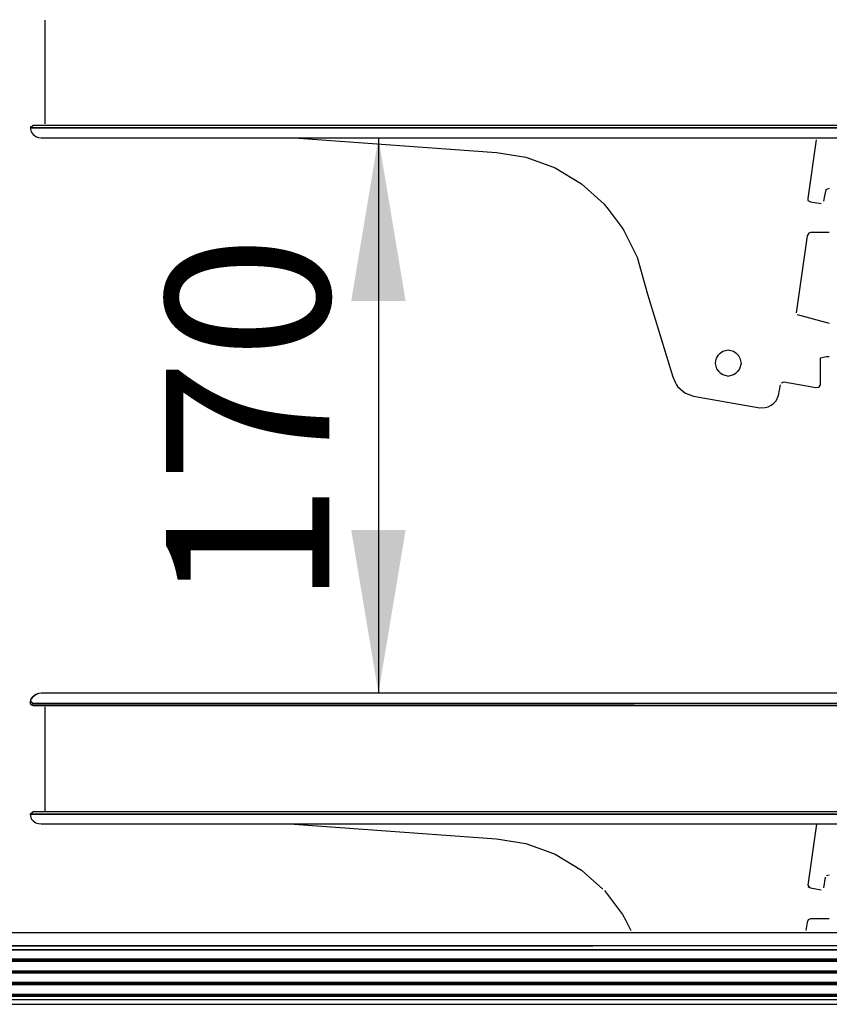
# Model space of a CAD drawing. Units: millimetres. Extents: x -5315 to -1635, y -941 to 2864.
# Drawn here: x -4818 to -4571, y 283 to 584 of the extents above; entities that cross this region are included whole.
import ezdxf
from ezdxf.enums import TextEntityAlignment as Align

# ---------------------------------------------------------------- set-up
doc = ezdxf.new("R2010")
doc.units = ezdxf.units.MM
doc.layers.add('D__170328_백업_201', color=7, linetype='Continuous')
doc.layers.add('Default', color=7, linetype='Continuous')
doc.styles.add('SEACAD_Arial', font='arial.ttf')
doc.dimstyles.new('한독Dim', dxfattribs={"dimtxt": 50, "dimasz": 50, "dimexe": 25, "dimexo": 25, "dimgap": 50, "dimtad": 1, "dimdec": 0, "dimdsep": 46, "dimtxsty": 'SEACAD_Arial', "dimblk1": '_SE_FILLED', "dimblk2": '_SE_FILLED', "dimsah": 1, "dimcen": 25, "dimadec": 1, "dimazin": 0, "dimtfac": 1, "dimtmove": 0, "dimatfit": 3, "dimfxl": 1, "dimtolj": 1, "dimarcsym": 0})

# ---------------------------------------------------------------- blocks, each defined once
blk = doc.blocks.new('SE2')
at = {"layer": 'D__170328_백업_201', "color": 7, "linetype": 'Continuous'}
for points in [[(-4810.76, 584.19), (-4810.76, 552.42)], [(-4810.76, 584.19), (-4810.76, 552.42)], [(-4076.31, 551.95), (-4814.32, 551.95), (-4815.13, 551.2), (-4076.31, 551.2), (-4815.26, 551.2), (-4814.93, 549.97), (-4814.32, 549.15), (-4813.5, 548.53), (-4812.69, 548.31), (-4811.87, 548.2), (-4078.75, 548.2), (-4077.94, 548.31), (-4077.12, 548.53), (-4076.31, 549.15), (-4075.69, 549.97), (-4075.47, 550.79)], [(-4815.13, 551.6), (-4815.15, 550.79), (-4814.93, 549.97), (-4814.32, 549.15), (-4813.5, 548.53), (-4812.69, 548.31)], [(-4734.49, 548.15), (-4672.58, 543.67), (-4663.62, 542.24), (-4656.29, 539.58), (-4654.66, 538.98), (-4646.51, 534.08), (-4639.71, 527.98), (-4638.4, 526.35), (-4634.08, 520.65), (-4633.57, 519.83), (-4629.56, 511.69), (-4626.37, 500.28), (-4618.64, 475.03), (-4617.87, 473.4), (-4617.45, 472.59), (-4617.19, 472.09), (-4615.56, 470.65), (-4614.74, 470.06), (-4612.3, 469.15), (-4598.45, 466.7), (-4591.94, 465.57), (-4590.31, 465.6), (-4589.49, 465.85), (-4588.68, 466.21), (-4587.86, 466.8), (-4587, 467.7), (-4586.31, 469.33), (-4585.67, 472.59)], [(-4574.75, 547.53), (-4577.27, 529.61), (-4577.27, 528.96), (-4576.46, 528.6), (-4573.2, 528.02)], [(-4570.76, 532.65), (-4571.79, 532.25), (-4572.22, 530.42), (-4572.51, 528.79)], [(-4570.76, 519.16), (-4576.46, 519.16), (-4577.02, 519.02), (-4577.53, 518.2), (-4580.84, 494.58)], [(-4580.53, 494.08), (-4575.64, 492.75), (-4570.76, 491.44)], [(-4604.06, 482.36), (-4604.87, 481.55), (-4605.3, 480.73), (-4605.51, 479.92), (-4605.65, 479.1), (-4605.21, 477.48), (-4604.55, 476.66), (-4603.73, 475.85)], [(-4604.97, 481.45), (-4604.15, 482.27), (-4603.34, 482.83), (-4601.71, 483.26), (-4600.08, 482.84), (-4599.27, 482.31), (-4598.45, 481.49)], [(-4599.32, 482.36), (-4598.51, 481.55), (-4598.08, 480.73), (-4597.86, 479.92), (-4597.73, 479.1), (-4598.17, 477.48), (-4598.83, 476.66), (-4599.65, 475.85)], [(-4570.76, 481.14), (-4571.57, 481.14), (-4573.48, 480.73), (-4573.51, 477.48), (-4573.51, 472.59), (-4574.02, 471.78), (-4574.83, 471.67), (-4580.53, 472.68), (-4584.6, 473.38), (-4585.42, 473.06)], [(-4604.97, 477.08), (-4604.15, 476.27), (-4603.34, 475.71), (-4601.71, 475.27), (-4600.08, 475.7), (-4599.27, 476.23), (-4598.45, 477.04)], [(-4815.17, 374.84), (-4815.14, 375.65), (-4814.92, 376.47), (-4814.32, 377.24), (-4813.5, 377.86), (-4812.69, 378.08)], [(-4075.48, 375.65), (-4075.7, 376.47), (-4076.35, 377.28), (-4077.12, 377.86), (-4077.94, 378.08), (-4078.75, 378.2), (-4811.87, 378.2), (-4812.69, 378.08), (-4813.5, 377.86), (-4814.27, 377.28), (-4814.92, 376.47), (-4815.13, 375.68), (-4814.32, 375.2), (-4076.31, 375.2), (-4815.13, 374.79), (-4814.32, 374.45), (-4076.31, 374.45), (-4075.49, 375.2)], [(-4810.76, 374.02), (-4810.76, 342.26)], [(-4810.76, 374.02), (-4810.76, 342.26)], [(-4076.31, 341.95), (-4814.32, 341.95), (-4815.13, 341.2), (-4076.31, 341.2), (-4815.26, 341.2), (-4814.89, 339.81), (-4814.32, 339.15), (-4813.5, 338.53), (-4812.69, 338.31), (-4811.87, 338.2), (-4078.75, 338.2), (-4077.94, 338.31), (-4077.12, 338.53), (-4076.31, 339.15), (-4075.73, 339.81), (-4075.51, 340.63)], [(-4815.2, 341.44), (-4815.11, 340.63), (-4814.89, 339.81), (-4814.32, 339.15), (-4813.5, 338.53), (-4812.69, 338.31)], [(-4734.49, 338.15), (-4672.58, 333.67), (-4663.62, 332.24), (-4656.29, 329.58), (-4654.66, 328.98), (-4646.51, 324.08), (-4640, 318.24)], [(-4574.66, 338.18), (-4577.3, 319.45), (-4576.66, 318.63)], [(-4571.57, 322.44), (-4570.76, 322.65)], [(-4571.95, 321.89), (-4572.54, 318.63)], [(-4639.53, 317.82), (-4634.58, 311.3), (-4633.96, 310.49), (-4633.09, 308.86), (-4631.48, 305.6)], [(-4577.27, 318.96), (-4576.46, 318.6), (-4573.2, 318.02)], [(-4570.76, 309.16), (-4576.46, 309.16), (-4577.2, 308.86), (-4577.55, 308.04), (-4577.89, 305.6)], [(-3852.45, 301.53), (-3852.91, 302.34), (-3853.66, 303.16), (-3854.74, 303.99), (-3856.37, 304.76), (-3858, 304.95), (-3860.44, 304.88), (-5030.99, 304.83), (-5031.81, 304.93), (-5033.44, 304.91), (-5034.25, 304.69), (-5035.88, 304.03), (-5036.96, 303.16), (-5038.33, 301.29), (-5037.51, 301.04), (-3853.11, 301.04), (-3852.3, 301.26)], [(-3852.3, 299.7), (-5038.33, 299.7), (-3852.3, 299.7), (-3852.3, 301.04), (-5038.56, 300.71), (-5038.71, 299.7), (-5038.33, 296.56), (-3852.3, 296.56), (-5038.33, 296.56), (-3852.3, 296.86), (-5038.33, 296.86)], [(-5038.33, 296.26), (-3852.3, 296.26), (-5038.71, 296.26), (-5038.33, 292.96), (-3852.3, 292.96), (-5038.33, 292.96), (-3852.3, 293.26), (-3851.91, 295.82)], [(-5038.33, 292.66), (-3852.3, 292.66), (-5038.71, 292.66), (-5038.33, 289.36), (-3852.3, 289.36), (-5038.33, 289.36), (-3852.3, 289.66), (-5038.33, 289.66)], [(-5038.33, 293.26), (-3852.3, 293.26)], [(-5038.33, 289.06), (-3852.3, 289.06), (-5038.71, 289.06), (-5038.33, 285.76), (-3852.3, 285.76), (-5038.33, 285.76), (-3852.3, 286.06), (-5038.33, 286.06)], [(-3852.23, 283.61), (-3851.93, 284.42), (-5038.7, 284.42), (-5038.33, 283.52), (-5037.51, 283.06), (-5035.88, 283.01), (-3853.11, 283.04), (-3852.3, 283.51)], [(-3852.3, 285.46), (-5038.33, 285.46), (-3852.3, 285.46)], [(-5038.33, 284.51), (-3852.3, 284.51)]]:
    blk.add_lwpolyline(points, dxfattribs=at)
blk = doc.blocks.new('DMBLK58')
at = {"layer": 'Default', "linetype": 'Continuous', "transparency": 16777216}
for points in [[(-4700.36, 498.2), (-4708.69, 548.2), (-4717.02, 498.2)], [(-4700.36, 428.2), (-4717.02, 428.2), (-4708.69, 378.2)]]:
    blk.add_hatch(color=7, dxfattribs=at).paths.add_polyline_path(points)
at = {"layer": 'Default', "color": 7, "linetype": 'Continuous', "transparency": 16777216}
blk.add_line((-4708.69, 548.2), (-4708.69, 378.2), dxfattribs=at)
at = {"layer": 'Default', "color": 7, "linetype": 'Continuous', "transparency": 16777216, "style": 'SEACAD_Arial'}
blk.add_text('170', height=50, rotation=90, dxfattribs=at).set_placement((-4773.69, 404.74), align=Align.TOP_LEFT)
blk = doc.blocks.new('_SE_FILLED')
at = {"color": 0}
blk.add_line((0, 0), (-1, 0), dxfattribs=at)
blk.add_solid([(0, 0), (-1, -0.1665), (-1, 0.1665), (0, 0)], dxfattribs=at)
blk = doc.blocks.new('DMBLK59')
at = {"layer": 'Default', "linetype": 'Continuous', "transparency": 16777216}
for points in [[(-4886.97, 638.2), (-4878.63, 588.2), (-4870.3, 638.2)], [(-4886.97, 498.2), (-4870.3, 498.2), (-4878.63, 548.2)]]:
    blk.add_hatch(color=7, dxfattribs=at).paths.add_polyline_path(points)
at = {"layer": 'Default', "color": 7, "linetype": 'Continuous', "transparency": 16777216}
for p, q in [((-4878.63, 448.2), (-4878.63, 688.2)), ((-4837.26, 588.2), (-4903.63, 588.2)), ((-4837.26, 548.2), (-4903.63, 548.2))]:
    blk.add_line(p, q, dxfattribs=at)
at = {"layer": 'Default', "color": 7, "linetype": 'Continuous', "transparency": 16777216, "style": 'SEACAD_Arial'}
blk.add_text('40', height=50, rotation=90, dxfattribs=at).set_placement((-4943.63, 529.22), align=Align.TOP_LEFT)

msp = doc.modelspace()

# ---------------------------------------------------------------- block references
at = {"layer": 'Default'}
msp.add_blockref('SE2', (0, 0), dxfattribs=at)

# ---------------------------------------------------------------- dimensions: what is measured, and where the dimension line sits
at = {"layer": 'Default', "color": 7, "linetype": 'Continuous'}
for base, p2, angle, picture, middle in [((-4878.63, 548.2), (-4812.26, 588.2), 90, 'DMBLK59', (-4878.63, 568.2)), ((-4708.69, 548.2), (-4812.26, 378.2), 270, 'DMBLK58', (-4708.69, 463.2))]:
    dim = msp.add_linear_dim(base=base, p1=(-4812.26, 548.2), p2=p2, angle=angle, text='\\A1;<>', dimstyle='한독Dim', dxfattribs=at)
    dim.commit()
    dim.dimension.update_dxf_attribs({"geometry": picture, "text_midpoint": middle, "dimtype": 161})

doc.saveas('drawing.dxf')
